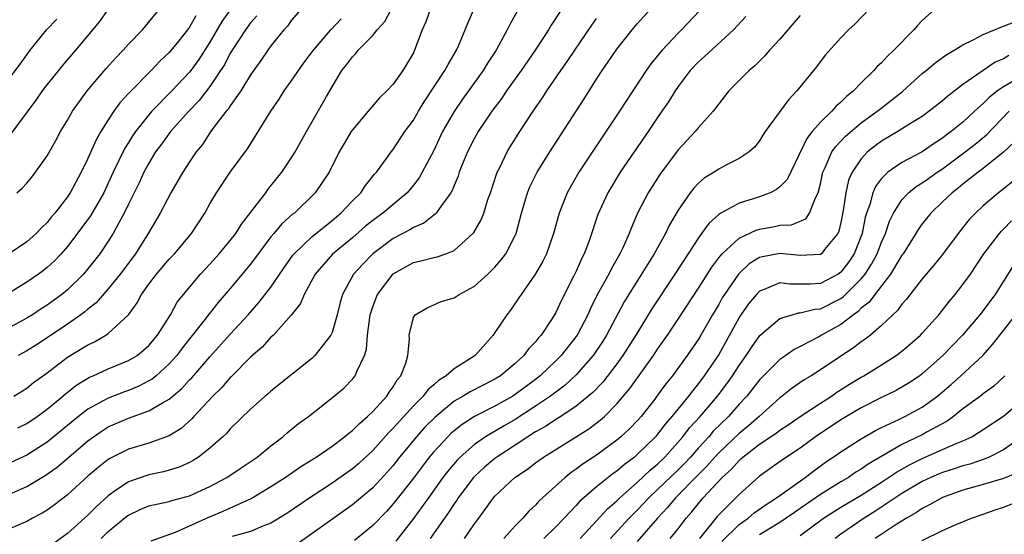
# Model space of a CAD drawing. Units: inches. Extents: x 2625000 to 2628000, y 1491000 to 1494000.
# Drawn here: x 2625160 to 2625257, y 1491979 to 1492030 of the extents above; entities that cross this region are included whole.
import ezdxf

# ---------------------------------------------------------------- set-up
doc = ezdxf.new("R2010")
doc.units = ezdxf.units.IN
doc.header["$MEASUREMENT"] = 0
doc.layers.add('LD26251491_2ft', color=192, linetype='Continuous')

msp = doc.modelspace()

# ---------------------------------------------------------------- linework, layer by layer
at = {"layer": 'LD26251491_2ft'}
for points, elevation in [([(2625173.232, 1491978.767), (2625175.613, 1491979.613), (2625178.896, 1491981.104), (2625180.317, 1491981.683), (2625183.063, 1491982.936), (2625185, 1491984.092), (2625186.393, 1491985), (2625187.937, 1491986.062), (2625189.426, 1491987), (2625191, 1491988.082), (2625192.238, 1491989), (2625192.643, 1491989.357), (2625193, 1491989.607), (2625193.684, 1491990.316), (2625194.501, 1491991), (2625195, 1491991.482), (2625196.384, 1491993), (2625196.618, 1491993.382), (2625197, 1491993.922), (2625197.397, 1491994.602), (2625197.754, 1491995), (2625198.242, 1491996.242), (2625198.436, 1491997), (2625198.597, 1491998.597), (2625198.594, 1491999), (2625199, 1492000.726), (2625199.158, 1492001), (2625200.337, 1492001.663), (2625201.715, 1492002.285), (2625203, 1492002.671), (2625203.478, 1492003), (2625205, 1492003.801), (2625206.312, 1492005), (2625207, 1492005.683), (2625207.609, 1492006.391), (2625208.065, 1492007), (2625209, 1492008.792), (2625209.091, 1492009), (2625209.607, 1492011), (2625209.884, 1492011.884), (2625210.204, 1492013), (2625210.435, 1492013.565), (2625211.157, 1492015), (2625212.402, 1492017), (2625215.777, 1492022.223), (2625217, 1492024.154), (2625217.552, 1492025), (2625218.151, 1492025.849), (2625219, 1492027.107), (2625220.493, 1492029), (2625221, 1492029.614), (2625223, 1492031.81)], 9214), ([(2625209.298, 1492031), (2625208.469, 1492029.531), (2625208.216, 1492029), (2625207.124, 1492027), (2625206.275, 1492025.725), (2625205.842, 1492025), (2625203.822, 1492022.178), (2625203, 1492020.99), (2625201.868, 1492019), (2625201, 1492017.158), (2625199.864, 1492015), (2625199.557, 1492014.443), (2625199, 1492013.745), (2625198.371, 1492013), (2625195.998, 1492011), (2625195, 1492010.272), (2625194.3, 1492009.7), (2625193, 1492008.565), (2625191.049, 1492006.951), (2625189.332, 1492005), (2625188.26, 1492003), (2625187.9, 1492002.1), (2625187, 1492000.941), (2625185.243, 1491999), (2625185.125, 1491998.874), (2625185, 1491998.776), (2625184.163, 1491997.836), (2625183, 1491996.811), (2625181.101, 1491994.899), (2625181, 1491994.813), (2625180.156, 1491993.845), (2625179.281, 1491993), (2625177.428, 1491991), (2625177.234, 1491990.766), (2625176.186, 1491989.814), (2625175, 1491989.079), (2625173, 1491988.365), (2625171, 1491987.765), (2625169.149, 1491986.85), (2625169, 1491986.754), (2625168.016, 1491985.984), (2625167, 1491985.12), (2625165, 1491983.278), (2625163.709, 1491982.291), (2625163, 1491981.795), (2625162.509, 1491981.491), (2625161.563, 1491981), (2625161, 1491980.679), (2625160.452, 1491980.452), (2625159, 1491979.811)], 9208), ([(2625159, 1491983.211), (2625161, 1491984.096), (2625162.822, 1491985.178), (2625163.992, 1491986.008), (2625167, 1491988.598), (2625167.547, 1491989), (2625168.407, 1491989.593), (2625169, 1491989.964), (2625171, 1491990.823), (2625173, 1491991.533), (2625174.333, 1491992.333), (2625175, 1491992.685), (2625176.248, 1491993.752), (2625177, 1491994.58), (2625177.209, 1491994.791), (2625179, 1491996.862), (2625181, 1491999.077), (2625182.762, 1492001), (2625183.816, 1492002.184), (2625185, 1492003.712), (2625186.324, 1492005.676), (2625187.158, 1492006.842), (2625187.288, 1492007), (2625189, 1492008.642), (2625191, 1492010.269), (2625191.874, 1492011), (2625193, 1492012.182), (2625193.827, 1492013), (2625194.284, 1492013.716), (2625195.187, 1492014.813), (2625195.373, 1492015), (2625196.355, 1492016.355), (2625196.802, 1492017), (2625197, 1492017.248), (2625198.158, 1492019), (2625199, 1492020.132), (2625199.492, 1492021), (2625200.069, 1492021.931), (2625202.1, 1492025), (2625202.4, 1492025.6), (2625203.232, 1492027), (2625203.424, 1492027.424), (2625204.082, 1492029), (2625204.337, 1492029.663), (2625204.935, 1492031)], 9206), ([(2625200.638, 1492031), (2625200.206, 1492029.794), (2625199.854, 1492029), (2625199.12, 1492027), (2625199, 1492026.761), (2625197.948, 1492025), (2625197, 1492023.678), (2625196.397, 1492023), (2625195.681, 1492022.319), (2625194.742, 1492021.259), (2625194.559, 1492021), (2625193, 1492019.165), (2625192.886, 1492019), (2625192.176, 1492017.824), (2625191.715, 1492017), (2625190.712, 1492015), (2625189.344, 1492013), (2625187.301, 1492011), (2625187.13, 1492010.87), (2625186.078, 1492009.921), (2625185.291, 1492009), (2625185, 1492008.655), (2625183, 1492005.982), (2625181, 1492003.571), (2625179.809, 1492002.19), (2625178.915, 1492001.084), (2625178.385, 1492000.385), (2625177, 1491998.637), (2625176.284, 1491997.716), (2625175.754, 1491997), (2625175, 1491996.156), (2625173.714, 1491995), (2625173.325, 1491994.675), (2625173, 1491994.482), (2625172.025, 1491993.975), (2625171, 1491993.547), (2625170.594, 1491993.406), (2625169, 1491992.797), (2625168.52, 1491992.52), (2625167, 1491991.705), (2625166.094, 1491991), (2625163, 1491988.465), (2625161, 1491987.184), (2625159, 1491986.27)], 9204), ([(2625183.614, 1492030.386), (2625183, 1492029.705), (2625182.493, 1492029), (2625181.178, 1492027), (2625181, 1492026.708), (2625180.419, 1492025.58), (2625180.054, 1492025), (2625179, 1492023.425), (2625177.941, 1492022.059), (2625176.918, 1492021), (2625175.123, 1492019), (2625174.237, 1492017.763), (2625173.665, 1492017), (2625173, 1492015.909), (2625172.515, 1492015), (2625172.037, 1492013.963), (2625171, 1492011.88), (2625170.582, 1492011), (2625170.043, 1492010.044), (2625169.495, 1492009), (2625169, 1492008.217), (2625168.168, 1492007), (2625167, 1492005.503), (2625166.574, 1492005), (2625165, 1492003.46), (2625164.443, 1492003), (2625163, 1492001.951), (2625162.415, 1492001.586), (2625161.56, 1492001), (2625161, 1492000.653), (2625159, 1491999.568)], 9196), ([(2625181, 1492030.981), (2625180.181, 1492029.819), (2625179, 1492027.795), (2625177.906, 1492026.094), (2625177.122, 1492025), (2625177, 1492024.845), (2625175.267, 1492023), (2625173.306, 1492021), (2625173, 1492020.652), (2625171.677, 1492019), (2625171.4, 1492018.599), (2625171, 1492017.938), (2625170.632, 1492017.368), (2625169.487, 1492015), (2625169, 1492013.923), (2625168.562, 1492013), (2625167.266, 1492010.734), (2625166.426, 1492009.574), (2625165, 1492007.714), (2625164.379, 1492007), (2625163.715, 1492006.285), (2625163, 1492005.635), (2625162.65, 1492005.349), (2625162.162, 1492005), (2625161, 1492004.196), (2625159.026, 1492003)], 9194), ([(2625177.615, 1492030.385), (2625177, 1492029.29), (2625176.785, 1492029), (2625175.931, 1492027.931), (2625175, 1492026.792), (2625174.076, 1492025.925), (2625173.21, 1492025), (2625171.115, 1492022.886), (2625171, 1492022.743), (2625170.16, 1492021.841), (2625169.552, 1492021), (2625169, 1492020.165), (2625168.275, 1492019), (2625167.805, 1492018.195), (2625167, 1492016.347), (2625166.345, 1492015), (2625165.268, 1492013), (2625165, 1492012.604), (2625163.761, 1492011), (2625163.41, 1492010.59), (2625163, 1492010.078), (2625162.443, 1492009.557), (2625161.934, 1492009), (2625161, 1492008.165), (2625159.274, 1492007)], 9192), ([(2625159.361, 1492018.639), (2625161.918, 1492022.082), (2625162.552, 1492023), (2625163, 1492023.596), (2625164.519, 1492025.481), (2625165.824, 1492027), (2625168.169, 1492029.831), (2625169.003, 1492031)], 9188), ([(2625160.024, 1492013), (2625160.557, 1492013.443), (2625161, 1492013.919), (2625161.482, 1492014.518), (2625161.868, 1492015), (2625163, 1492016.612), (2625163.861, 1492018.139), (2625164.314, 1492019), (2625165, 1492020.142), (2625165.487, 1492021), (2625166.935, 1492023), (2625168.8, 1492025.2), (2625169.745, 1492026.255), (2625170.471, 1492027), (2625171, 1492027.587), (2625172.362, 1492029), (2625174.006, 1492031)], 9190), ([(2625160.125, 1491989.875), (2625161, 1491990.309), (2625162.015, 1491991), (2625163, 1491991.716), (2625164.555, 1491993), (2625164.79, 1491993.21), (2625165.909, 1491994.091), (2625167, 1491994.769), (2625167.149, 1491994.851), (2625167.518, 1491995), (2625169, 1491995.671), (2625171, 1491996.487), (2625171.835, 1491997), (2625172.483, 1491997.517), (2625173, 1491997.987), (2625173.852, 1491999), (2625175.109, 1492001), (2625175.778, 1492002.222), (2625176.387, 1492003), (2625178.063, 1492005), (2625179, 1492005.984), (2625179.914, 1492007), (2625181, 1492008.282), (2625181.553, 1492009), (2625182.095, 1492009.905), (2625184.487, 1492013), (2625184.699, 1492013.301), (2625186.061, 1492015), (2625187, 1492016.393), (2625187.378, 1492017), (2625188.475, 1492019), (2625190.44, 1492022.44), (2625191, 1492023.405), (2625191.965, 1492025), (2625192.434, 1492025.566), (2625193, 1492026.361), (2625193.326, 1492026.674), (2625193.574, 1492027), (2625195, 1492028.456), (2625195.433, 1492029), (2625196.18, 1492029.82), (2625196.814, 1492031)], 9202), ([(2625187.932, 1492031), (2625187, 1492029.916), (2625186.618, 1492029.383), (2625186.258, 1492029), (2625185, 1492027.427), (2625184.682, 1492027), (2625184.015, 1492025.985), (2625183, 1492024.598), (2625182.031, 1492023), (2625181, 1492021.552), (2625180.79, 1492021.21), (2625180.599, 1492021), (2625179.294, 1492019.294), (2625179, 1492018.886), (2625178.257, 1492017.743), (2625177.658, 1492017), (2625177, 1492016.025), (2625176.339, 1492015), (2625175.164, 1492013), (2625174.098, 1492011), (2625172.944, 1492009), (2625171.68, 1492007), (2625170.167, 1492005), (2625169, 1492003.546), (2625167.817, 1492002.183), (2625167, 1492001.545), (2625166.712, 1492001.288), (2625166.323, 1492001), (2625165, 1492000.077), (2625163, 1491998.737), (2625161.946, 1491998.054), (2625161, 1491997.463), (2625160.159, 1491997)], 9198), ([(2625213.564, 1492031), (2625212.54, 1492029.46), (2625212.272, 1492029), (2625210.975, 1492027), (2625209.593, 1492025), (2625208.159, 1492023), (2625207.693, 1492022.307), (2625206.717, 1492021), (2625205.355, 1492019), (2625205, 1492018.375), (2625204.3, 1492017), (2625203.82, 1492015.82), (2625203.508, 1492015), (2625203.387, 1492014.613), (2625203, 1492013.715), (2625202.802, 1492013.198), (2625202.677, 1492013), (2625201.754, 1492011.754), (2625201.244, 1492011), (2625201.13, 1492010.87), (2625201, 1492010.789), (2625200.011, 1492009.989), (2625199, 1492009.575), (2625198.656, 1492009.345), (2625197, 1492008.508), (2625195.012, 1492006.988), (2625194.02, 1492005.98), (2625193.12, 1492005), (2625192.021, 1492003), (2625191.801, 1492002.199), (2625191.5, 1492001), (2625191, 1491999.261), (2625190.888, 1491999), (2625189.319, 1491997), (2625189, 1491996.707), (2625185, 1491993.495), (2625184.744, 1491993.256), (2625184.427, 1491993), (2625183, 1491991.717), (2625181, 1491989.768), (2625180.646, 1491989.354), (2625180.278, 1491989), (2625179, 1491987.879), (2625177.89, 1491987), (2625177.346, 1491986.654), (2625177, 1491986.475), (2625175.98, 1491986.019), (2625175, 1491985.714), (2625174.436, 1491985.563), (2625173, 1491985.258), (2625172.798, 1491985.202), (2625171, 1491984.58), (2625169.603, 1491983.603), (2625169, 1491983.204), (2625167.846, 1491982.154), (2625167, 1491981.275), (2625165, 1491979.48), (2625163.565, 1491978.435)], 9210), ([(2625227.128, 1492030.872), (2625225.332, 1492029), (2625225, 1492028.672), (2625223.441, 1492027), (2625222.337, 1492025.662), (2625221.875, 1492025), (2625219.932, 1492022.068), (2625219.26, 1492021), (2625215.252, 1492015), (2625214.109, 1492013), (2625213.319, 1492011), (2625212.764, 1492009), (2625212.073, 1492007), (2625211.728, 1492006.272), (2625210.98, 1492005.02), (2625209.573, 1492003), (2625209.355, 1492002.645), (2625208.549, 1492001.451), (2625208.18, 1492001), (2625207, 1491999.238), (2625206.826, 1491999), (2625205.068, 1491997), (2625203, 1491995.689), (2625202.204, 1491995), (2625201.464, 1491994.536), (2625201, 1491994.098), (2625200.4, 1491993.6), (2625199.958, 1491993), (2625199, 1491992.045), (2625197, 1491989.847), (2625196.575, 1491989.425), (2625195, 1491987.644), (2625193.624, 1491986.376), (2625193, 1491985.837), (2625191, 1491984.423), (2625188.816, 1491983), (2625186.542, 1491981.458), (2625185, 1491980.505), (2625184.204, 1491980.204), (2625183, 1491979.671), (2625181.19, 1491979.19)], 9216), ([(2625231.674, 1492030.326), (2625230.458, 1492029), (2625227.606, 1492026.394), (2625227, 1492025.862), (2625226.189, 1492025), (2625225, 1492023.433), (2625224.707, 1492023), (2625224.057, 1492021.943), (2625223.426, 1492021), (2625223, 1492020.399), (2625222.062, 1492019), (2625219.303, 1492015), (2625218.088, 1492013), (2625217.136, 1492010.864), (2625216.27, 1492008.27), (2625215.79, 1492007), (2625215.515, 1492006.484), (2625215, 1492005.276), (2625214.742, 1492004.742), (2625213.554, 1492002.446), (2625213, 1492001.229), (2625212.643, 1492000.643), (2625211.556, 1491999), (2625211.289, 1491998.711), (2625211, 1491998.342), (2625210.334, 1491997.666), (2625209.846, 1491997), (2625209, 1491996.213), (2625207.559, 1491995), (2625207, 1491994.651), (2625204.569, 1491993.431), (2625203.877, 1491993), (2625203, 1491992.489), (2625201.096, 1491990.905), (2625200.098, 1491989.902), (2625199.286, 1491989), (2625197.634, 1491987), (2625197, 1491986.185), (2625196.451, 1491985.549), (2625195, 1491983.977), (2625193, 1491982.29), (2625187.566, 1491978.434)], 9218), ([(2625237, 1492030.427), (2625235.792, 1492029), (2625235, 1492028.091), (2625233.995, 1492027), (2625233.549, 1492026.451), (2625233, 1492025.931), (2625232.539, 1492025.461), (2625232.001, 1492025), (2625230.007, 1492023), (2625229, 1492021.738), (2625228.692, 1492021.308), (2625228.444, 1492021), (2625227, 1492019.402), (2625226.676, 1492019), (2625225, 1492017.212), (2625223.203, 1492014.797), (2625222.056, 1492013), (2625221.028, 1492010.972), (2625220.417, 1492009.583), (2625220.205, 1492009), (2625219.563, 1492007.563), (2625219.292, 1492007), (2625218.452, 1492005.548), (2625218.187, 1492005), (2625217.055, 1492002.945), (2625216.389, 1492001.61), (2625216.124, 1492001), (2625215.084, 1491999), (2625213.522, 1491997), (2625213, 1491996.472), (2625211.465, 1491995), (2625211, 1491994.632), (2625209, 1491993.143), (2625208.77, 1491993), (2625207, 1491992.017), (2625205, 1491990.998), (2625203.783, 1491990.217), (2625203, 1491989.59), (2625202.683, 1491989.317), (2625202.365, 1491989), (2625201, 1491987.53), (2625200.554, 1491987), (2625199.88, 1491986.12), (2625199, 1491984.934), (2625197, 1491982.389), (2625196.339, 1491981.662), (2625195, 1491980.288), (2625193.203, 1491978.797)], 9220), ([(2625243.77, 1492031), (2625242.408, 1492029.592), (2625241.766, 1492029), (2625241, 1492028.225), (2625239.474, 1492026.526), (2625238.62, 1492025.38), (2625236.69, 1492023), (2625235.856, 1492022.144), (2625233.565, 1492019), (2625233.338, 1492018.662), (2625233, 1492018.113), (2625232.519, 1492017.481), (2625231.989, 1492017), (2625231, 1492016.352), (2625229.695, 1492015.695), (2625229, 1492015.319), (2625228.542, 1492015), (2625227.583, 1492014.417), (2625227, 1492013.922), (2625226.546, 1492013.454), (2625226.196, 1492013), (2625225, 1492011.287), (2625224.162, 1492009.838), (2625223.774, 1492009), (2625222.67, 1492007), (2625219.723, 1492002.277), (2625217.982, 1491999), (2625217.608, 1491998.392), (2625216.679, 1491997), (2625215, 1491995.097), (2625213.913, 1491994.087), (2625212.485, 1491993), (2625211, 1491991.998), (2625209, 1491990.7), (2625207.917, 1491990.083), (2625206.097, 1491989), (2625205, 1491988.249), (2625203.58, 1491987), (2625203.291, 1491986.709), (2625202.377, 1491985.623), (2625201.903, 1491985), (2625200.472, 1491983), (2625199.871, 1491982.129), (2625199, 1491980.968), (2625197.262, 1491978.738)], 9222), ([(2625250.214, 1492031), (2625249, 1492029.936), (2625248.55, 1492029.45), (2625248.18, 1492029), (2625246.217, 1492027), (2625245.581, 1492026.419), (2625245, 1492025.782), (2625244.586, 1492025.414), (2625244.232, 1492025), (2625243, 1492023.8), (2625242.241, 1492023), (2625241.551, 1492022.449), (2625241, 1492021.885), (2625240.518, 1492021.482), (2625240.117, 1492021), (2625239, 1492019.923), (2625238.193, 1492019), (2625237.659, 1492018.341), (2625235.718, 1492014.282), (2625235, 1492013.559), (2625234.692, 1492013.308), (2625234.045, 1492013), (2625233, 1492012.606), (2625232.403, 1492012.403), (2625231, 1492011.977), (2625229.211, 1492011), (2625229, 1492010.865), (2625228.017, 1492009.983), (2625227.325, 1492009), (2625227, 1492008.565), (2625224.685, 1492005), (2625222.42, 1492001.58), (2625220.842, 1491999), (2625219.585, 1491997), (2625219, 1491996.185), (2625217.618, 1491994.382), (2625216.645, 1491993.355), (2625215, 1491992), (2625213.473, 1491991), (2625213, 1491990.711), (2625211.983, 1491990.017), (2625211, 1491989.473), (2625210.249, 1491989), (2625209, 1491988.159), (2625207.194, 1491987), (2625207, 1491986.855), (2625205.993, 1491986.007), (2625205, 1491985.103), (2625204.905, 1491985), (2625203.403, 1491983), (2625203.252, 1491982.748), (2625203, 1491982.409), (2625202.454, 1491981.545), (2625202.056, 1491981), (2625200.652, 1491979)], 9224), ([(2625159, 1492023.875), (2625160.367, 1492025.633), (2625161, 1492026.553), (2625161.339, 1492027), (2625162.933, 1492029), (2625163.941, 1492030.059)], 9186), ([(2625159.743, 1491993), (2625161, 1491993.786), (2625161.673, 1491994.327), (2625163, 1491995.293), (2625165, 1491996.814), (2625167, 1491998.043), (2625167.659, 1491998.341), (2625168.781, 1491999), (2625169, 1491999.151), (2625171, 1492000.988), (2625171.847, 1492002.153), (2625172.285, 1492003), (2625173, 1492003.992), (2625173.76, 1492005), (2625175, 1492006.459), (2625175.511, 1492007), (2625177.189, 1492009), (2625178.511, 1492011), (2625179, 1492011.886), (2625179.641, 1492013), (2625180.986, 1492015), (2625182.679, 1492017.321), (2625183.462, 1492018.538), (2625184.975, 1492021), (2625185.797, 1492022.203), (2625186.303, 1492023), (2625187, 1492023.968), (2625188.227, 1492025.773), (2625189.165, 1492027), (2625190.872, 1492029), (2625191.898, 1492030.102)], 9200), ([(2625168.296, 1491979), (2625169, 1491979.677), (2625170.824, 1491981.176), (2625171, 1491981.305), (2625172.159, 1491981.841), (2625173, 1491982.192), (2625175, 1491982.636), (2625175.27, 1491982.73), (2625177, 1491983.201), (2625179, 1491984.113), (2625180.658, 1491985), (2625182.069, 1491985.932), (2625183.633, 1491987), (2625185, 1491988.112), (2625186.167, 1491989), (2625186.606, 1491989.394), (2625187.713, 1491990.287), (2625188.675, 1491991), (2625191.209, 1491993), (2625192.181, 1491993.819), (2625193, 1491994.654), (2625193.278, 1491995), (2625193.423, 1491995.423), (2625194.178, 1491997), (2625194.374, 1491997.626), (2625194.491, 1491999), (2625194.763, 1492001), (2625194.808, 1492001.192), (2625195, 1492001.758), (2625195.326, 1492002.674), (2625195.471, 1492003), (2625197, 1492005.007), (2625199, 1492006.141), (2625199.717, 1492006.283), (2625201, 1492006.624), (2625201.317, 1492006.683), (2625202.191, 1492007), (2625203, 1492007.328), (2625204.848, 1492009), (2625204.92, 1492009.08), (2625205.661, 1492010.339), (2625205.912, 1492011), (2625206.325, 1492012.325), (2625206.565, 1492013), (2625207.168, 1492014.832), (2625207.238, 1492015), (2625207.49, 1492015.49), (2625208.209, 1492017), (2625208.506, 1492017.494), (2625209.457, 1492019), (2625210.781, 1492021), (2625211.686, 1492022.314), (2625212.125, 1492023), (2625213.49, 1492025), (2625214.115, 1492025.885), (2625214.855, 1492027), (2625216.539, 1492029.461), (2625217, 1492030.112)], 9212), ([(2625204.015, 1491979), (2625205, 1491980.43), (2625205.43, 1491981), (2625206.855, 1491983), (2625207, 1491983.167), (2625208.954, 1491985), (2625210.2, 1491985.8), (2625211, 1491986.424), (2625211.792, 1491987), (2625216.222, 1491989.778), (2625217.362, 1491990.639), (2625217.762, 1491991), (2625219, 1491992.233), (2625220.27, 1491993.729), (2625222.595, 1491997), (2625223, 1491997.616), (2625223.97, 1491999), (2625225, 1492000.548), (2625227, 1492003.596), (2625228.317, 1492005.683), (2625229, 1492006.586), (2625229.337, 1492007), (2625231, 1492008.542), (2625232.672, 1492009.328), (2625233, 1492009.423), (2625234.352, 1492009.648), (2625235, 1492009.789), (2625236.151, 1492009.849), (2625237.557, 1492010.443), (2625237.936, 1492011), (2625238.498, 1492012.498), (2625238.778, 1492013), (2625239, 1492013.859), (2625239.242, 1492015), (2625239.476, 1492015.476), (2625240.13, 1492017), (2625240.481, 1492017.519), (2625241, 1492018.049), (2625241.456, 1492018.544), (2625243, 1492019.852), (2625244.589, 1492021), (2625244.808, 1492021.192), (2625247.052, 1492022.948), (2625249, 1492024.702), (2625249.375, 1492025), (2625250.255, 1492025.745), (2625251, 1492026.276), (2625251.411, 1492026.589), (2625252.15, 1492027), (2625253, 1492027.544), (2625254.018, 1492028.017), (2625255, 1492028.553), (2625256.095, 1492029), (2625256.715, 1492029.285), (2625257, 1492029.362), (2625258.157, 1492029.843)], 9226), ([(2625257.519, 1492026.481), (2625257, 1492026.163), (2625256.181, 1492025.82), (2625254.989, 1492025.011), (2625253, 1492023.621), (2625251.504, 1492022.496), (2625251, 1492022.038), (2625249.692, 1492021), (2625249, 1492020.504), (2625247.699, 1492019.699), (2625246.607, 1492019), (2625245, 1492018.051), (2625244.39, 1492017.61), (2625243.639, 1492017), (2625243, 1492016.323), (2625242.112, 1492015), (2625241.772, 1492014.228), (2625241.491, 1492013), (2625241.238, 1492011.238), (2625241, 1492010.06), (2625240.792, 1492009.208), (2625240.693, 1492009), (2625239.401, 1492007.401), (2625239.095, 1492007), (2625239, 1492006.931), (2625237, 1492006.81), (2625235, 1492007.024), (2625233.298, 1492006.702), (2625233, 1492006.614), (2625232.001, 1492005.999), (2625231, 1492005.068), (2625230.943, 1492005), (2625229.571, 1492003), (2625229.353, 1492002.647), (2625229, 1492002.016), (2625228.391, 1492001), (2625227.254, 1491999), (2625227, 1491998.583), (2625225.906, 1491997), (2625224.457, 1491995), (2625223.801, 1491994.2), (2625223, 1491993.085), (2625222.711, 1491992.711), (2625221.364, 1491991), (2625221, 1491990.58), (2625220.221, 1491989.778), (2625219.383, 1491989), (2625219, 1491988.679), (2625217, 1491987.203), (2625215.673, 1491986.327), (2625215, 1491985.806), (2625214.515, 1491985.485), (2625213.924, 1491985), (2625211.69, 1491983), (2625211.335, 1491982.665), (2625211, 1491982.276), (2625210.33, 1491981.669), (2625209.766, 1491981), (2625209, 1491980.24), (2625207.893, 1491979)], 9228), ([(2625258.007, 1492024.007), (2625257, 1492023.42), (2625256.407, 1492023), (2625255.618, 1492022.383), (2625255, 1492021.757), (2625254.149, 1492021), (2625253, 1492019.943), (2625251.862, 1492019), (2625251.36, 1492018.64), (2625251, 1492018.345), (2625250.169, 1492017.831), (2625249, 1492017.014), (2625247, 1492015.963), (2625245.619, 1492015), (2625245, 1492014.387), (2625244.403, 1492013.597), (2625244.152, 1492013), (2625243.842, 1492011.843), (2625243.529, 1492011), (2625243.406, 1492010.594), (2625243.091, 1492009), (2625242.321, 1492007), (2625241.793, 1492006.207), (2625241, 1492005.173), (2625240.751, 1492005), (2625239, 1492004.072), (2625238.004, 1492004.004), (2625237, 1492004.016), (2625236, 1492004), (2625235, 1492004.137), (2625233.465, 1492003.465), (2625233, 1492003.299), (2625232.715, 1492003), (2625231.943, 1492002.057), (2625231.181, 1492001), (2625231, 1492000.724), (2625230.075, 1491999), (2625229, 1491997.103), (2625227.572, 1491995), (2625227, 1491994.229), (2625226.443, 1491993.557), (2625226.037, 1491993), (2625224.395, 1491991), (2625223.749, 1491990.251), (2625223, 1491989.243), (2625222.789, 1491989), (2625221, 1491987.241), (2625220.714, 1491987), (2625219.73, 1491986.27), (2625219, 1491985.628), (2625218.628, 1491985.372), (2625217, 1491984.077), (2625215.731, 1491983), (2625215.347, 1491982.653), (2625215, 1491982.251), (2625213.825, 1491981), (2625213, 1491980.15), (2625211.823, 1491979)], 9230), ([(2625215.393, 1491979), (2625217, 1491980.739), (2625218.074, 1491981.927), (2625219, 1491982.711), (2625219.292, 1491983), (2625221, 1491984.497), (2625222.28, 1491985.72), (2625223, 1491986.31), (2625223.717, 1491987), (2625225.483, 1491989), (2625226.136, 1491989.863), (2625227.193, 1491991), (2625228.893, 1491993), (2625229.791, 1491994.209), (2625230.342, 1491995), (2625231, 1491996.017), (2625231.715, 1491997), (2625232.219, 1491997.781), (2625233.046, 1491998.954), (2625235, 1492000.612), (2625236.226, 1492001), (2625236.829, 1492001.171), (2625237, 1492001.174), (2625238.448, 1492001.552), (2625239, 1492001.588), (2625241, 1492002.579), (2625241.248, 1492002.752), (2625243, 1492004.525), (2625243.389, 1492005), (2625244.025, 1492005.975), (2625244.58, 1492007), (2625245, 1492008.131), (2625245.391, 1492009), (2625245.793, 1492010.207), (2625246.189, 1492011), (2625247, 1492012.281), (2625247.667, 1492013), (2625248.398, 1492013.602), (2625249, 1492013.953), (2625249.604, 1492014.396), (2625250.469, 1492015), (2625251, 1492015.346), (2625253.231, 1492017), (2625254.217, 1492017.783), (2625255.302, 1492018.698), (2625257.548, 1492021)], 9232), ([(2625258.024, 1492017.976), (2625257, 1492016.987), (2625255, 1492015.373), (2625254.492, 1492015), (2625253, 1492013.836), (2625252.547, 1492013.453), (2625251.938, 1492013), (2625251, 1492012.093), (2625249.837, 1492011), (2625249, 1492009.95), (2625248.607, 1492009.393), (2625248.379, 1492009), (2625247.118, 1492007), (2625247, 1492006.841), (2625245.897, 1492005), (2625244.33, 1492003), (2625243.771, 1492002.229), (2625243, 1492001.628), (2625242.69, 1492001.31), (2625242.245, 1492001), (2625241, 1492000.027), (2625239.117, 1491999), (2625238.828, 1491998.828), (2625237, 1491997.868), (2625236.419, 1491997.581), (2625235.608, 1491997), (2625235, 1491996.586), (2625233.193, 1491994.807), (2625233, 1491994.6), (2625231.759, 1491993), (2625231, 1491992.193), (2625229.968, 1491991), (2625228.468, 1491989.533), (2625228.015, 1491989), (2625227, 1491987.904), (2625226.215, 1491987), (2625225.628, 1491986.372), (2625225, 1491985.744), (2625223, 1491983.802), (2625222.148, 1491983), (2625221, 1491981.778), (2625220.597, 1491981.403), (2625220.214, 1491981), (2625218.381, 1491979)], 9234), ([(2625257.89, 1492014.11), (2625256.793, 1492013.207), (2625256.503, 1492013), (2625255, 1492011.71), (2625254.237, 1492011), (2625253.63, 1492010.37), (2625253, 1492009.564), (2625252.533, 1492009), (2625251, 1492006.935), (2625250.145, 1492005.855), (2625249, 1492004.526), (2625247.457, 1492002.543), (2625247, 1492002.039), (2625246.578, 1492001.422), (2625246.104, 1492001), (2625245, 1491999.946), (2625243.902, 1491999), (2625243.404, 1491998.596), (2625243, 1491998.328), (2625242.262, 1491997.738), (2625241.094, 1491997), (2625239, 1491995.589), (2625238.071, 1491995), (2625237.403, 1491994.598), (2625236.219, 1491993.781), (2625235.246, 1491993), (2625235, 1491992.823), (2625232.977, 1491991), (2625231.925, 1491990.076), (2625231, 1491989.33), (2625229, 1491987.424), (2625228.606, 1491987), (2625227.86, 1491986.14), (2625227, 1491985.296), (2625224.743, 1491983), (2625223.966, 1491982.034), (2625222.972, 1491981), (2625221, 1491978.709)], 9236), ([(2625224.243, 1491979), (2625225, 1491979.95), (2625225.8, 1491981), (2625226.371, 1491981.629), (2625227, 1491982.441), (2625227.477, 1491983), (2625229.347, 1491985), (2625230.22, 1491985.78), (2625231, 1491986.67), (2625231.185, 1491986.815), (2625231.379, 1491987), (2625233, 1491988.265), (2625234.641, 1491989.359), (2625235, 1491989.643), (2625235.827, 1491990.173), (2625237, 1491990.977), (2625239, 1491992.309), (2625240.082, 1491993), (2625240.621, 1491993.379), (2625241.842, 1491994.158), (2625243, 1491994.853), (2625243.27, 1491995), (2625245, 1491996.07), (2625246.45, 1491997), (2625247, 1491997.422), (2625247.853, 1491998.147), (2625248.826, 1491999), (2625249, 1491999.182), (2625250.622, 1492001), (2625251, 1492001.459), (2625251.666, 1492002.334), (2625252.235, 1492003), (2625253, 1492003.96), (2625253.74, 1492005), (2625255.068, 1492007), (2625256.602, 1492009), (2625256.784, 1492009.216), (2625257, 1492009.411), (2625257.779, 1492010.221)], 9238), ([(2625258.039, 1492005.961), (2625257, 1492004.282), (2625256.184, 1492003), (2625254.663, 1492001), (2625252.962, 1491999), (2625251.037, 1491997), (2625249, 1491995.172), (2625248.768, 1491995), (2625247.709, 1491994.291), (2625247, 1491993.86), (2625246.447, 1491993.553), (2625245, 1491992.859), (2625243, 1491991.846), (2625241, 1491990.659), (2625238.525, 1491989), (2625237, 1491987.879), (2625235.26, 1491986.741), (2625233, 1491985.121), (2625231, 1491983.337), (2625229, 1491981.328), (2625228.847, 1491981.153), (2625227.112, 1491979)], 9240), ([(2625229.299, 1491978.701), (2625231, 1491980.365), (2625231.896, 1491981), (2625232.487, 1491981.514), (2625233.653, 1491982.347), (2625234.691, 1491983), (2625235, 1491983.235), (2625237.503, 1491985), (2625238.34, 1491985.661), (2625239.5, 1491986.5), (2625240.259, 1491987), (2625241, 1491987.532), (2625243, 1491988.805), (2625244.398, 1491989.602), (2625245, 1491989.902), (2625246.702, 1491990.702), (2625247.295, 1491991), (2625249, 1491991.921), (2625250.5, 1491993), (2625250.775, 1491993.225), (2625251.848, 1491994.152), (2625252.796, 1491995), (2625254.947, 1491997), (2625255.921, 1491998.079), (2625256.636, 1491999), (2625257, 1491999.444), (2625258.198, 1492001)], 9242), ([(2625257.126, 1491995), (2625257, 1491994.864), (2625256.032, 1491993.968), (2625255, 1491993.223), (2625254.717, 1491993), (2625253, 1491991.742), (2625252.064, 1491991), (2625251.453, 1491990.547), (2625249.471, 1491989.471), (2625249, 1491989.199), (2625247, 1491988.234), (2625245.112, 1491987.112), (2625243.695, 1491986.305), (2625243, 1491985.802), (2625242.489, 1491985.511), (2625241.76, 1491985), (2625241, 1491984.558), (2625239, 1491983.308), (2625237, 1491981.931), (2625236.434, 1491981.566), (2625235.642, 1491981), (2625235, 1491980.567), (2625233, 1491979.361)], 9244), ([(2625237, 1491979.3), (2625239.3, 1491981), (2625241, 1491982.075), (2625243, 1491983.263), (2625245, 1491984.53), (2625246.473, 1491985.527), (2625247.749, 1491986.251), (2625249, 1491986.868), (2625251, 1491987.735), (2625252.338, 1491988.338), (2625253, 1491988.604), (2625253.861, 1491989), (2625255, 1491989.701), (2625257, 1491991.027), (2625259, 1491992.729)], 9246), ([(2625258.821, 1491989), (2625257, 1491987.708), (2625255.586, 1491987), (2625255.178, 1491986.822), (2625253.682, 1491986.318), (2625253, 1491986.144), (2625252.154, 1491985.846), (2625251, 1491985.482), (2625250.657, 1491985.343), (2625249.857, 1491985), (2625249, 1491984.591), (2625247, 1491983.403), (2625244.358, 1491981.642), (2625243.29, 1491981), (2625241, 1491979.408), (2625240.445, 1491979)], 9248), ([(2625258.484, 1491985.516), (2625257, 1491984.898), (2625255, 1491984.299), (2625253, 1491983.743), (2625251, 1491983.041), (2625249.708, 1491982.292), (2625249, 1491981.948), (2625248.44, 1491981.559), (2625247.461, 1491981), (2625246.237, 1491980.236), (2625244.364, 1491979)], 9250), ([(2625249, 1491978.785), (2625251, 1491979.78), (2625252.407, 1491980.407), (2625253.857, 1491981), (2625255, 1491981.394), (2625256.172, 1491981.828), (2625257, 1491982.081), (2625259.11, 1491982.89)], 9252)]:
    msp.add_lwpolyline(points, dxfattribs=dict(at, elevation=elevation))

doc.saveas('drawing.dxf')
